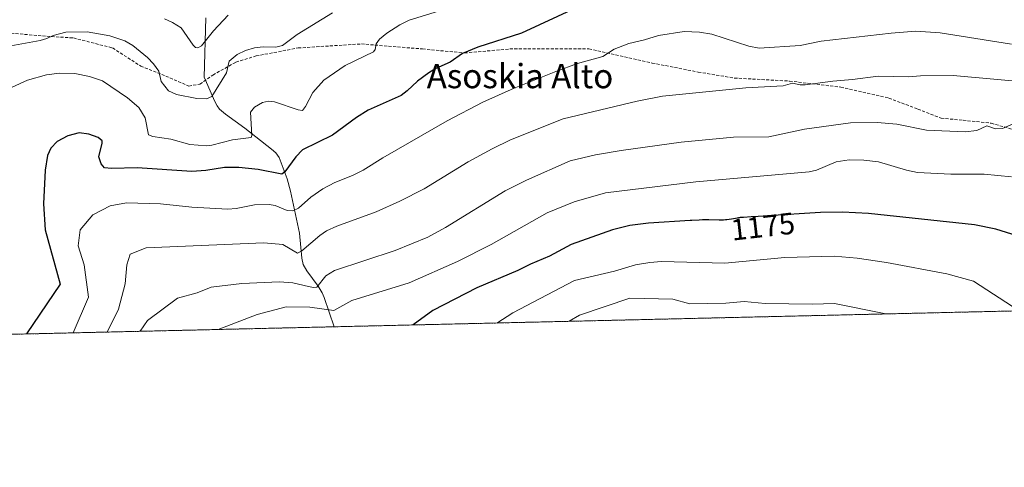
# Model space of a CAD drawing. Units: metres. Extents: x 658190 to 661647, y 4748760 to 4751152.
# Drawn here: x 660129 to 660454, y 4748760 to 4748907 of the extents above; entities that cross this region are included whole.
import ezdxf
from ezdxf.enums import TextEntityAlignment as Align

# ---------------------------------------------------------------- set-up
doc = ezdxf.new("R2010")
doc.units = ezdxf.units.M
doc.header["$MEASUREMENT"] = 0
doc.linetypes.add('TRAZOS', pattern=[0.75, 0.5, -0.25])
doc.linetypes.add('TRAZOSX2', pattern=[1.5, 1, -0.5])
for name, color, linetype, lineweight in [('Arbolado forestal', 92, 'TRAZOS', 0), ('Arbolado forestal CxS', 92, 'Continuous', 0), ('Comarca CxS', 133, 'Continuous', 0), ('Comunidad Autónoma CxS', 142, 'Continuous', 0), ('Corriente natural lineal', 142, 'Continuous', 13), ('Curva de nivel maestra', 36, 'Continuous', 30), ('Curva de nivel normal', 36, 'Continuous', 0), ('Municipio CxS', 142, 'Continuous', 0), ('Provincia CxS', 1, 'Continuous', 0), ('Rótulo de curva de nivel directora', 19, 'Continuous', 0), ('Senda', 19, 'TRAZOSX2', 0), ('Texto cartográfico', 19, 'Continuous', 0)]:
    doc.layers.add(name, color=color, linetype=linetype, lineweight=lineweight)
doc.styles.add('Arial', font='txt', dxfattribs={"height": 0.2})

# ---------------------------------------------------------------- blocks, each defined once
blk = doc.blocks.new('*U160')
at = {"layer": 'Curva de nivel normal', "color": 36, "linetype": 'Continuous', "lineweight": 0}
blk.add_polyline3d([(660456.24, 4748855.35, 1170), (660447.17, 4748856.18, 1170), (660436.18, 4748856.18, 1170), (660425.26, 4748856.82, 1170), (660421.62, 4748857.55, 1170), (660412.35, 4748860.29, 1170), (660407.56, 4748860.87, 1170), (660402.69, 4748860.9, 1170), (660398.41, 4748860.29, 1170), (660391.91, 4748857.54, 1170), (660389.54, 4748857, 1170), (660352.13, 4748853.7, 1170), (660322.34, 4748850.02, 1170), (660312.01, 4748847.08, 1170), (660303.14, 4748843.46, 1170), (660284.65, 4748833.04, 1170), (660273.58, 4748827.48, 1170), (660257.59, 4748820.4, 1170), (660238.64, 4748814.62, 1170), (660232.73, 4748811.23, 1170), (660224.85, 4748812.43, 1170), (660217.07, 4748812.51, 1170), (660207.46, 4748809.92, 1170), (660194.59, 4748805.02, 1170)], dxfattribs=at)
blk = doc.blocks.new('*U165')
at = {"layer": 'Curva de nivel normal', "color": 36, "linetype": 'Continuous', "lineweight": 0}
blk.add_polyline3d([(660146.757035, 4748803.906516, 1155), (660151.87, 4748815.71, 1155), (660150.47, 4748826.35, 1155), (660148.4, 4748832.55, 1155), (660149.09, 4748837.89, 1155), (660153.31, 4748842.83, 1155), (660159.01, 4748845.83, 1155), (660164.4, 4748846.8, 1155), (660175.58, 4748846.48, 1155), (660185.93, 4748845.34, 1155), (660197.83, 4748844.73, 1155), (660200.6, 4748844.91, 1155), (660206.57, 4748846.1, 1155), (660211.48, 4748846.26, 1155), (660213.45, 4748845.95, 1155), (660217.4, 4748844.22, 1155), (660219.23, 4748844.12, 1155), (660221.09, 4748845.01, 1155), (660225.21, 4748848.6, 1155), (660229.13, 4748851.38, 1155), (660233.09, 4748853.47, 1155), (660238.86, 4748855.73, 1155), (660242.46, 4748857.53, 1155), (660248.96, 4748861.66, 1155), (660270.14, 4748873.85, 1155), (660281.87, 4748879.92, 1155), (660292.22, 4748884.56, 1155), (660305.94, 4748890.04, 1155), (660313.13, 4748892.66, 1155), (660321.49, 4748894.97, 1155), (660325.18, 4748897.44, 1155), (660330.09, 4748899.31, 1155), (660335.23, 4748900.47, 1155), (660339.82, 4748901.96, 1155), (660348.34, 4748903.28, 1155), (660353.39, 4748903.05, 1155), (660357.4, 4748902.41, 1155), (660369.6, 4748898.39, 1155), (660373, 4748897.72, 1155), (660386.5, 4748898.65, 1155), (660393.52, 4748900.06, 1155), (660416.59, 4748902.73, 1155), (660424.73, 4748903.35, 1155), (660432.76, 4748902.78, 1155), (660456.21, 4748899.11, 1155)], dxfattribs=at)
blk = doc.blocks.new('*U170')
at = {"layer": 'Curva de nivel normal', "color": 36, "linetype": 'Continuous', "lineweight": 0}
blk.add_polyline3d([(660310.33, 4748807.72, 1185), (660313.79, 4748809.79, 1185), (660330.36, 4748815.38, 1185), (660344.55, 4748815.02, 1185), (660350.19, 4748813.47, 1185), (660362.01, 4748813.67, 1185), (660368.1, 4748814.2, 1185), (660375, 4748813.57, 1185), (660390.56, 4748813.33, 1185), (660397.86, 4748813.56, 1185), (660414.79, 4748810.15, 1185)], dxfattribs=at)
blk = doc.blocks.new('*U177')
at = {"layer": 'Curva de nivel normal', "color": 36, "linetype": 'Continuous', "lineweight": 0}
blk.add_polyline3d([(660232.3, 4748909.41, 1140), (660220.71, 4748902.25, 1140), (660215.82, 4748898.64, 1140), (660213.63, 4748898.09, 1140), (660209.43, 4748898.18, 1140), (660206.54, 4748897.87, 1140), (660203.62, 4748896.98, 1140), (660200.86, 4748895.65, 1140), (660198.29, 4748893.49, 1140), (660197.39, 4748889.63, 1140), (660192.52, 4748881.79, 1140), (660190.71, 4748881.1, 1140), (660187.63, 4748881.2, 1140), (660180.91, 4748882.47, 1140), (660178.28, 4748883.74, 1140), (660175.86, 4748886.81, 1140), (660175.05, 4748890.15, 1140), (660173.32, 4748892.62, 1140), (660171.27, 4748894.72, 1140), (660166.48, 4748898.62, 1140), (660163.79, 4748900.21, 1140), (660158.87, 4748901.86, 1140), (660151.36, 4748903.1, 1140), (660144.42, 4748903.01, 1140), (660140.18, 4748901.92, 1140), (660138.13, 4748900.95, 1140), (660135.87, 4748900.33, 1140), (660117.64, 4748896.94, 1140)], dxfattribs=at)
blk = doc.blocks.new('*U182')
at = {"layer": 'Curva de nivel normal', "color": 36, "linetype": 'Continuous', "lineweight": 0}
blk.add_polyline3d([(660286.53, 4748807.16, 1180), (660291.78, 4748810.52, 1180), (660312.17, 4748821.21, 1180), (660325.35, 4748824.28, 1180), (660332.21, 4748826.29, 1180), (660336.92, 4748827.13, 1180), (660340.83, 4748827.43, 1180), (660361.73, 4748826.91, 1180), (660381.52, 4748828.7, 1180), (660397.79, 4748829.19, 1180), (660405.36, 4748828.55, 1180), (660415, 4748827.15, 1180), (660434.88, 4748823.33, 1180), (660443.73, 4748820.92, 1180), (660458.78, 4748811.17, 1180)], dxfattribs=at)
blk = doc.blocks.new('*U183')
at = {"layer": 'Curva de nivel normal', "color": 36, "linetype": 'Continuous', "lineweight": 0}
blk.add_polyline3d([(660176.94, 4748907.46, 1135), (660179.59, 4748906.24, 1135), (660182.36, 4748904.43, 1135), (660186.38, 4748898.71, 1135), (660187.19, 4748898.03, 1135), (660187.91, 4748897.9, 1135), (660189.07, 4748898.52, 1135), (660193.1, 4748903.51, 1135), (660197.86, 4748908.59, 1135)], dxfattribs=at)
blk = doc.blocks.new('*U184')
at = {"layer": 'Curva de nivel normal', "color": 36, "linetype": 'Continuous', "lineweight": 0}
blk.add_polyline3d([(660456.83, 4748872.85, 1165), (660453.32, 4748871.28, 1165), (660451.01, 4748871.2, 1165), (660448.05, 4748872.15, 1165), (660444.75, 4748870.65, 1165), (660440.93, 4748870.13, 1165), (660428.23, 4748870.74, 1165), (660418.41, 4748872.72, 1165), (660411.97, 4748873.22, 1165), (660403.11, 4748873.1, 1165), (660387.94, 4748871.01, 1165), (660376.2, 4748868.54, 1165), (660364.57, 4748868.38, 1165), (660347.26, 4748866.78, 1165), (660327.56, 4748864.08, 1165), (660319.01, 4748862.55, 1165), (660310.69, 4748860.61, 1165), (660296.24, 4748854.27, 1165), (660289.22, 4748850.7, 1165), (660269.59, 4748838.65, 1165), (660263.77, 4748835.43, 1165), (660253.02, 4748831.1, 1165), (660232.99, 4748824.52, 1165), (660230.11, 4748822.74, 1165), (660227.17, 4748819.02, 1165), (660226.09, 4748818.85, 1165), (660224.44, 4748819.15, 1165), (660219.26, 4748820.35, 1165), (660214.85, 4748820.77, 1165), (660202.45, 4748820.14, 1165), (660192.33, 4748818.97, 1165), (660187.66, 4748817.08, 1165), (660181.21, 4748815.34, 1165), (660171.31, 4748808.01, 1165), (660168.9269, 4748804.4228, 1165)], dxfattribs=at)
blk = doc.blocks.new('*U199')
at = {"layer": 'Curva de nivel normal', "color": 36, "linetype": 'Continuous', "lineweight": 0}
blk.add_polyline3d([(660462.65, 4748886.39, 1160), (660437.04, 4748888.76, 1160), (660426.24, 4748888.65, 1160), (660422.37, 4748888.33, 1160), (660412.29, 4748888.52, 1160), (660403.75, 4748887.44, 1160), (660397.33, 4748886.9, 1160), (660388.17, 4748885.64, 1160), (660386.51, 4748885.68, 1160), (660383.97, 4748886.26, 1160), (660380.9, 4748885.39, 1160), (660368.66, 4748884.65, 1160), (660341.15, 4748881.89, 1160), (660332.79, 4748880.3, 1160), (660308.34, 4748874.48, 1160), (660291.07, 4748867.52, 1160), (660284.95, 4748864.62, 1160), (660277.04, 4748860.32, 1160), (660262.58, 4748851.44, 1160), (660254.57, 4748847.27, 1160), (660246.68, 4748843.85, 1160), (660233.72, 4748839.11, 1160), (660230.36, 4748837.49, 1160), (660228.16, 4748836.04, 1160), (660222.24, 4748830.94, 1160), (660220.82, 4748830.2, 1160), (660215.98, 4748832.99, 1160), (660209.64, 4748833.54, 1160), (660170.86, 4748831.98, 1160), (660165.58, 4748829.84, 1160), (660164.46, 4748826.29, 1160), (660163.97, 4748820.11, 1160), (660161.77, 4748811.67, 1160), (660157.9981, 4748804.1683, 1160)], dxfattribs=at)
blk = doc.blocks.new('*U207')
at = {"layer": 'Curva de nivel normal', "color": 36, "linetype": 'Continuous', "lineweight": 0}
blk.add_polyline3d([(660126.72, 4748884.93, 1145), (660131.68, 4748887.17, 1145), (660137.99, 4748888.94, 1145), (660142.25, 4748889.49, 1145), (660147.29, 4748889.45, 1145), (660152.18, 4748888.41, 1145), (660156.49, 4748886.96, 1145), (660164.74, 4748881.35, 1145), (660168.47, 4748878.23, 1145), (660170.5, 4748874.76, 1145), (660171.65, 4748869.18, 1145), (660173.06, 4748868.64, 1145), (660179.03, 4748867.72, 1145), (660185.23, 4748866.02, 1145), (660190.74, 4748865.56, 1145), (660192.56, 4748865.73, 1145), (660199.35, 4748867.55, 1145), (660205.53, 4748868.27, 1145), (660205.75, 4748869.02, 1145), (660205.27, 4748876.63, 1145), (660206.55, 4748878.26, 1145), (660209.2, 4748879.8, 1145), (660211.18, 4748880.24, 1145), (660213.14, 4748880.09, 1145), (660221, 4748877.39, 1145), (660222.42, 4748877.26, 1145), (660223.46, 4748878.52, 1145), (660225.85, 4748883.17, 1145), (660229.45, 4748887.17, 1145), (660236.49, 4748892.07, 1145), (660245.85, 4748896.6, 1145), (660246.42, 4748897.33, 1145), (660246.75, 4748899.14, 1145), (660247.85, 4748900.72, 1145), (660250.25, 4748902.7, 1145), (660254.53, 4748905.43, 1145), (660257.63, 4748906.96, 1145), (660293.75, 4748918.22, 1145)], dxfattribs=at)
blk = doc.blocks.new('*U211')
at = {"layer": 'Curva de nivel maestra', "color": 36, "linetype": 'Continuous', "lineweight": 30}
blk.add_polyline3d([(660312.46, 4748910.92, 1150), (660294.64, 4748902.75, 1150), (660280.19, 4748898.08, 1150), (660275.23, 4748896.04, 1150), (660271.17, 4748893.1, 1150), (660266.44, 4748891.04, 1150), (660264.07, 4748889.61, 1150), (660260.33, 4748886.92, 1150), (660256.99, 4748883.7, 1150), (660254.91, 4748882.14, 1150), (660244.12, 4748877.31, 1150), (660240.28, 4748874.89, 1150), (660232.32, 4748869.11, 1150), (660222.41, 4748864.28, 1150), (660220.17, 4748861.95, 1150), (660216.6, 4748857.02, 1150), (660215.61, 4748856.22, 1150), (660207.84, 4748857.75, 1150), (660201.45, 4748858.46, 1150), (660196.66, 4748858.47, 1150), (660190.5, 4748857.44, 1150), (660185.92, 4748857.06, 1150), (660167.93, 4748858.36, 1150), (660159.4, 4748858.04, 1150), (660157.16, 4748858.29, 1150), (660156.05, 4748859.67, 1150), (660155.24, 4748861.93, 1150), (660156.41, 4748866.49, 1150), (660156.34, 4748867.18, 1150), (660155, 4748868.36, 1150), (660152.01, 4748869.39, 1150), (660148.8, 4748869.82, 1150), (660145.08, 4748868.87, 1150), (660141.49, 4748867.02, 1150), (660139.48, 4748864.83, 1150), (660138.28, 4748862.41, 1150), (660137.54, 4748857.5, 1150), (660137.05, 4748846.48, 1150), (660137.53, 4748837.89, 1150), (660142.52, 4748819.96, 1150), (660131.4, 4748803.55, 1150)], dxfattribs=at)
blk = doc.blocks.new('*U216')
at = {"layer": 'Curva de nivel maestra', "color": 36, "linetype": 'Continuous', "lineweight": 30}
blk.add_polyline3d([(660458.07, 4748835.94, 1175), (660451.04, 4748838.08, 1175), (660444.01, 4748839.51, 1175), (660409.13, 4748843.28, 1175), (660400.53, 4748843.69, 1175), (660393.21, 4748843.63, 1175), (660375.78, 4748842.49, 1175), (660374.37, 4748842.36, 1175), (660372.65, 4748842.22, 1175), (660370.4, 4748842.11, 1175), (660367.89, 4748841.99, 1175), (660366.78, 4748841.89, 1175), (660366.25, 4748841.81, 1175), (660365.23, 4748841.63, 1175), (660363.85, 4748841.36, 1175), (660363.12, 4748841.25, 1175), (660362.34, 4748841.16, 1175), (660361.93, 4748841.13, 1175), (660361.29, 4748841.11, 1175), (660359.87, 4748841.1, 1175), (660356.42, 4748841.16, 1175), (660354.34, 4748841.13, 1175), (660353.2, 4748841.09, 1175), (660350.78, 4748840.95, 1175), (660350.24, 4748840.91, 1175), (660336.52, 4748840.07, 1175), (660330.35, 4748839.32, 1175), (660324.62, 4748837.87, 1175), (660311.02, 4748833.01, 1175), (660303.9, 4748829.24, 1175), (660297.6, 4748826.58, 1175), (660293.44, 4748824.45, 1175), (660279.87, 4748818.74, 1175), (660265.38, 4748811.26, 1175), (660258.88, 4748806.52, 1175)], dxfattribs=at)
blk = doc.blocks.new('*U227')
at = {"layer": 'Senda', "color": 19, "linetype": 'TRAZOSX2', "lineweight": 0}
blk.add_polyline3d([(660109.8653, 4748904.1119, 1135.7131), (660136.6543, 4748901.7967, 1139.7281), (660146.9071, 4748901.1353, 1140.3405), (660159.8055, 4748897.8279, 1141.109), (660169.0659, 4748891.8749, 1140.5717), (660177.3341, 4748888.5675, 1139.643), (660184.9409, 4748885.2603, 1139.0791), (660188.5789, 4748885.9217, 1138.9427), (660192.8785, 4748888.8983, 1139.0178), (660200.4853, 4748893.1977, 1140.24), (660207.0999, 4748895.1821, 1140.333), (660220.9905, 4748897.8279, 1140.9518), (660241.8265, 4748899.1509, 1143.9727), (660262.0009, 4748897.4973, 1148.0516), (660275.8917, 4748896.1743, 1149.8166), (660290.7745, 4748897.4973, 1151.0587), (660316.9021, 4748897.4973, 1154.1314), (660337.7381, 4748892.8671, 1156.99), (660352.9517, 4748889.8905, 1157.9065), (660364.8579, 4748887.9061, 1158.7795), (660383.0481, 4748886.9139, 1159.4336), (660399.9153, 4748884.9295, 1160.3215), (660415.7903, 4748881.2915, 1161.9138), (660425.3815, 4748877.6535, 1162.9621), (660432.9883, 4748874.6769, 1163.5667), (660440.2643, 4748874.0155, 1164.2791), (660449.5247, 4748873.0233, 1164.6866), (660458.7853, 4748870.3775, 1165.0246)], dxfattribs=at)

msp = doc.modelspace()

# ---------------------------------------------------------------- linework, layer by layer
at = {"layer": 'Arbolado forestal', "color": 92, "linetype": 'TRAZOS', "lineweight": 0}
msp.add_polyline3d([(660769.68, 4748818.41, 1189.98), (660609.34, 4748814.68, 1177.4), (660495.91, 4748812.04, 1170.86), (660232.83, 4748805.91, 1170.43), (660120.23, 4748803.29, 1145.5), (660060.03, 4748801.89, 1161.42)], dxfattribs=at)
at = {"layer": 'Arbolado forestal CxS', "color": 92, "linetype": 'Continuous', "lineweight": 0}
msp.add_polyline3d([(660769.68, 4748818.41, 1189.98), (660060.03, 4748801.89, 1161.42)], dxfattribs=at)
at = {"layer": 'Comarca CxS', "color": 133, "linetype": 'Continuous', "lineweight": 0}
msp.add_polyline3d([(661646.82, 4748838.84, 1098.57), (658243.79, 4748759.59, 1154.93), (658190.44, 4751072.93, 1002.12), (661592.31, 4751152.16, 1212.4), (661646.82, 4748838.84, 1098.57)], close=True, dxfattribs=at)
at = {"layer": 'Comunidad Autónoma CxS', "color": 142, "linetype": 'Continuous', "lineweight": 0}
msp.add_polyline3d([(661646.82, 4748838.84, 1098.57), (658243.79, 4748759.59, 1154.93), (658190.44, 4751072.93, 1002.12), (661592.31, 4751152.16, 1212.4), (661646.82, 4748838.84, 1098.57)], close=True, dxfattribs=at)
at = {"layer": 'Corriente natural lineal', "color": 142, "linetype": 'Continuous', "lineweight": 13}
msp.add_polyline3d([(660232.83, 4748805.91, 1170.43), (660229.59, 4748815.52, 1166.8), (660228.91, 4748817.15, 1166.03), (660227.61, 4748819.28, 1164.85), (660223.84, 4748824.32, 1162.89), (660222.64, 4748826.43, 1161.83), (660222.24, 4748828.55, 1160.74), (660221.46, 4748836.81, 1157.26), (660218.49, 4748850.64, 1152.12), (660217.42, 4748854.64, 1150.6), (660214.73, 4748861.72, 1148.32), (660213.63, 4748863.25, 1147.66), (660212.18, 4748864.5, 1147.01), (660203.44, 4748871.37, 1144.35), (660197.07, 4748876, 1142.12), (660195.03, 4748877.69, 1141.58), (660194.28, 4748878.7, 1141.26), (660193.53, 4748880.16, 1140.67), (660190, 4748888.2, 1138.76), (660190.58, 4748907.72, 1131.52)], dxfattribs=at)
at = {"layer": 'Municipio CxS', "color": 142, "linetype": 'Continuous', "lineweight": 0}
msp.add_polyline3d([(660769.75, 4748818.41, 1189.99), (659081.32, 4748779.09, 1004.27)], dxfattribs=at)
at = {"layer": 'Provincia CxS', "color": 1, "linetype": 'Continuous', "lineweight": 0}
msp.add_polyline3d([(661646.82, 4748838.84, 1098.57), (658243.79, 4748759.59, 1154.93), (658215.06, 4750005.24, 1186.04), (658190.44, 4751072.93, 1002.12), (661592.31, 4751152.16, 1212.4), (661642.47, 4749023.49, 1112.1), (661646.82, 4748838.84, 1098.57)], close=True, dxfattribs=at)

# ---------------------------------------------------------------- block references
at = {"layer": 'Curva de nivel maestra', "color": 36, "linetype": 'Continuous', "lineweight": 30}
for name in ['*U211', '*U216']:
    msp.add_blockref(name, (0, 0), dxfattribs=at)
at = {"layer": 'Curva de nivel normal', "color": 36, "linetype": 'Continuous', "lineweight": 0}
for name in ['*U199', '*U184', '*U160', '*U182', '*U170', '*U177', '*U207', '*U165', '*U183']:
    msp.add_blockref(name, (0, 0), dxfattribs=at)
at = {"layer": 'Senda', "color": 19, "linetype": 'TRAZOSX2', "lineweight": 0}
msp.add_blockref('*U227', (0, 0), dxfattribs=at)

# ---------------------------------------------------------------- texts
at = {"layer": 'Rótulo de curva de nivel directora', "color": 19, "linetype": 'Continuous', "lineweight": 0, "style": 'Arial'}
msp.add_text('1175', height=7, rotation=6.5821, dxfattribs=at).set_placement((660374.25, 4748838.98), align=Align.MIDDLE_CENTER)
at = {"layer": 'Texto cartográfico', "color": 19, "linetype": 'Continuous', "lineweight": 0, "style": 'Arial'}
msp.add_text('Asoskia Alto', height=8, dxfattribs=at).set_placement((660294.15, 4748888.56), align=Align.MIDDLE_CENTER)

doc.saveas('drawing.dxf')
